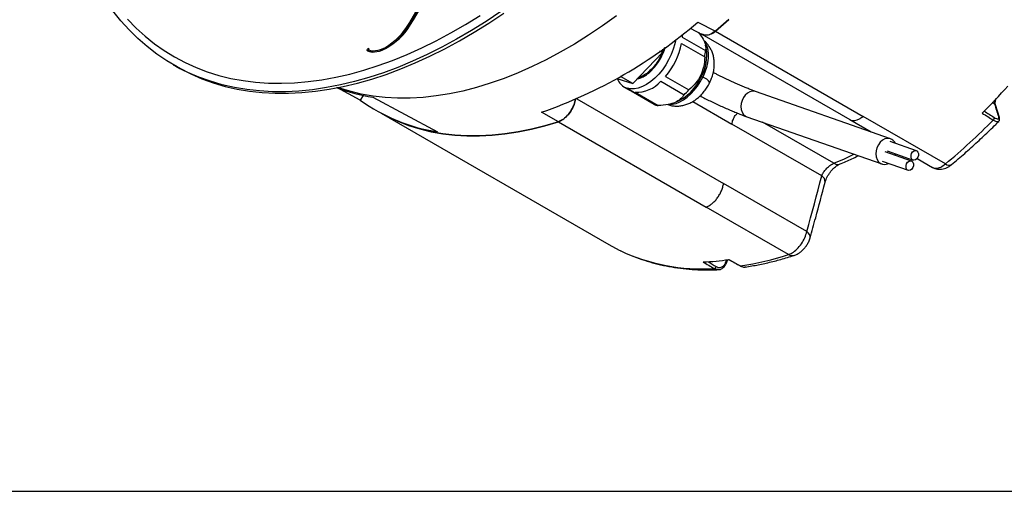
# Model space of a CAD drawing. Units: millimetres. Extents: x 69 to 1126, y 56 to 792.
# Drawn here: x 797 to 989, y 56 to 147 of the extents above; entities that cross this region are included whole.
import ezdxf

# ---------------------------------------------------------------- set-up
doc = ezdxf.new("R2010")
doc.units = ezdxf.units.MM
doc.layers.add('细实线层', color=7, linetype='Continuous')

msp = doc.modelspace()

# ---------------------------------------------------------------- linework, layer by layer
at = {"color": 7, "linetype": 'Continuous', "lineweight": 25}
for p, q in [((876.9773, 153.5305), (873.0853, 146.7373)), ((877.2035, 153.3999), (873.3116, 146.6066)), ((873.8984, 147.2193), (877.7982, 153.945)), ((873.3116, 146.6066), (873.0853, 146.7373)), ((927.6865, 145.6279), (930.0527, 144.4017)), ((929.1961, 146.8121), (932.6076, 145.0501)), ((926.1578, 144.3733), (926.1512, 143.8584)), ((926.1512, 143.8584), (930.6766, 141.2459)), ((930, 144.4242), (958.7368, 127.8347)), ((932.6076, 145.0501), (961.3444, 128.4607)), ((869.3083, 142.0978), (869.082, 142.2284)), ((926.0168, 142.6456), (930.5423, 140.0331)), ((930.8376, 141.7106), (930.7047, 142.3)), ((865.0429, 141.2094), (864.8166, 141.3401)), ((865.364, 141.2219), (865.5903, 141.0912)), ((865.7455, 141.0466), (865.5193, 141.1772)), ((865.7455, 141.0466), (865.5945, 141.0996)), ((916.5507, 134.8402), (922.2954, 140.8659)), ((922.2954, 140.8659), (921.8096, 141.1464)), ((922.2622, 140.831), (922.1698, 140.5941)), ((922.3395, 140.4961), (922.1698, 140.5941)), ((922.2954, 140.8659), (922.3706, 141.5446)), ((827.1436, 138.5081), (827.6871, 138.1944)), ((916.5507, 134.8402), (914.1488, 136.2268)), ((922.9168, 136.2384), (927.4423, 133.6259)), ((929.7465, 136.3941), (929.9001, 136.2474)), ((929.9001, 136.2474), (930.1628, 136.0958)), ((913.4504, 135.8258), (916.5507, 134.8402)), ((914.8885, 134.1706), (916.0199, 133.5174)), ((921.9983, 135.2749), (926.5237, 132.6624)), ((863.5424, 131.6286), (858.9905, 134.0649)), ((864.0723, 132.5465), (863.5424, 131.6286)), ((865.9557, 132.1937), (878.5692, 125.4504)), ((915.4491, 133.9237), (921.1059, 130.6581)), ((916.201, 133.4215), (916.0199, 133.5174)), ((916.201, 133.4215), (920.7265, 130.809)), ((916.9852, 133.1722), (921.5107, 130.5597)), ((966.6874, 124.1062), (940.4368, 133.3059)), ((905.6455, 131.8863), (934.1913, 115.4072)), ((924.2275, 130.9802), (924.7342, 131.138)), ((928.2093, 131.3505), (935.8126, 126.9612)), ((986.9757, 130.8417), (986.4813, 131.1535)), ((986.9757, 130.8417), (986.9792, 130.8393)), ((987.8469, 128.2684), (987.085, 130.6953)), ((867.5135, 129.1304), (868.0894, 128.8221)), ((867.6162, 129.0755), (911.9098, 103.5053)), ((902.0616, 127.4163), (898.798, 129.2636)), ((938.717, 128.3986), (964.9676, 119.1988)), ((977.3659, 119.2117), (961.3444, 128.4607)), ((902.0616, 127.4163), (930.7984, 110.8269)), ((953.2948, 116.8689), (935.8126, 126.9612)), ((955.6337, 119.3317), (941.7984, 127.3186)), ((958.7369, 127.8347), (962.8905, 125.4368)), ((971.7099, 121.7812), (966.6302, 123.5614)), ((970.7395, 119.7754), (965.6598, 121.5556)), ((965.9952, 121.7494), (971.0749, 119.9692)), ((965.0247, 119.7437), (970.1045, 117.9634)), ((971.8526, 120.2632), (974.8358, 118.541)), ((950.3875, 106.0573), (934.1913, 115.4072)), ((946.8199, 101.5778), (930.7984, 110.8269)), ((934.6895, 99.7949), (935.0467, 100.6097))]:
    msp.add_line(p, q, dxfattribs=at)
at = {"color": 7, "linetype": 'Continuous', "lineweight": 25, "flags": 128}
for points in [[(890.8842, 148.8311), (888.0218, 146.9245), (885.1533, 145.134), (882.2825, 143.4617), (879.413, 141.9099), (876.5487, 140.4807), (873.6933, 139.1759), (870.8505, 137.9971), (868.024, 136.946), (865.2175, 136.0239), (862.4347, 135.232), (859.6791, 134.5713), (856.9544, 134.0427), (854.2641, 133.6469), (851.6118, 133.3844), (849.0009, 133.2556), (846.4347, 133.2605), (843.9167, 133.3993), (841.4501, 133.6717), (839.0382, 134.0773), (836.6841, 134.6157), (834.3908, 135.2861), (832.1613, 136.0877), (829.9986, 137.0194), (827.9055, 138.0801), (825.8847, 139.2682), (823.9388, 140.5823), (822.0704, 142.0207), (820.2819, 143.5814), (818.5756, 145.2625), (816.9538, 147.0618), (815.4186, 148.9769)], [(818.2619, 147.3553), (819.9279, 145.6462), (821.6768, 144.0566), (823.5063, 142.5885), (825.414, 141.244), (827.3973, 140.0247), (829.4537, 138.9323), (831.5803, 137.9682), (833.7745, 137.1337), (836.0333, 136.43), (838.3538, 135.8578), (840.7328, 135.418), (843.1673, 135.1112), (845.654, 134.9377), (848.1897, 134.8979), (850.771, 134.9916), (853.3944, 135.2189), (856.0567, 135.5794), (858.7541, 136.0727), (861.4833, 136.6981), (864.2405, 137.4547), (867.0222, 138.3416), (869.8246, 139.3576), (872.6441, 140.5013), (875.477, 141.7714), (878.3195, 143.166), (881.1678, 144.6833), (884.0183, 146.3214), (886.8671, 148.078)], [(827.6871, 138.1944), (828.449, 137.7663), (830.5421, 136.7057), (832.7048, 135.774), (834.9343, 134.9724), (837.2276, 134.3019), (839.5817, 133.7636), (841.9936, 133.3579), (844.4602, 133.0855), (846.9782, 132.9468), (849.5444, 132.9418), (852.1553, 133.0707), (854.8076, 133.3332), (857.4979, 133.729), (860.2226, 134.2575), (862.9782, 134.9182), (865.761, 135.7101), (868.5675, 136.6323), (871.394, 137.6834), (874.2368, 138.8621), (877.0922, 140.167), (879.9565, 141.5962), (882.826, 143.1479), (885.6968, 144.8202), (888.5653, 146.6108), (891.4277, 148.5174)], [(913.4012, 147.9906), (910.6723, 146.0496), (907.9334, 144.2242), (905.1883, 142.5174), (902.4411, 140.9315), (899.696, 139.4689), (896.957, 138.1319), (894.2282, 136.9223), (891.5136, 135.842), (888.8172, 134.8926), (886.1431, 134.0754), (883.4952, 133.3918), (880.8775, 132.8427), (878.2937, 132.4289), (875.7479, 132.151), (873.2436, 132.0095), (870.7847, 132.0045), (868.3748, 132.1362), (866.0174, 132.4042), (863.7162, 132.8082), (861.4744, 133.3475), (859.2954, 134.0214), (859.2185, 134.0481)], [(913.4012, 147.9906), (910.6723, 146.0496), (907.9334, 144.2242), (905.1883, 142.5174), (902.4411, 140.9315), (899.696, 139.4689), (896.957, 138.1319), (894.2282, 136.9223), (891.5136, 135.842), (888.8172, 134.8926), (886.1431, 134.0754), (883.4952, 133.3918), (880.8775, 132.8427), (878.2937, 132.4289), (875.7479, 132.151), (873.2436, 132.0095), (870.7847, 132.0045), (868.3748, 132.1362), (866.0174, 132.4042), (863.7162, 132.8082), (861.4744, 133.3475), (859.2954, 134.0214), (859.2185, 134.0481)], [(932.6076, 145.0501), (935.2457, 147.3057)], [(935.2457, 147.3057), (932.6076, 145.0501)], [(924.9037, 143.4075), (924.7301, 142.558), (924.4247, 141.5145), (924.0199, 140.4698), (923.5232, 139.4432), (922.9439, 138.4539), (922.2928, 137.5203), (921.582, 136.6599), (920.8247, 135.8885), (920.0351, 135.2208), (919.2278, 134.6689), (918.4179, 134.2433), (917.6206, 133.9518), (916.8505, 133.8), (916.1222, 133.7905), (915.4491, 133.9237)], [(930.5257, 142.8914), (930.648, 142.7081), (930.9386, 142.1071), (931.1315, 141.4097), (931.2227, 140.6302), (931.2105, 139.7844), (931.095, 138.8896), (930.8786, 137.964), (930.5658, 137.0263), (930.1628, 136.0958)], [(923.5584, 130.8173), (923.6242, 130.8114), (924.2798, 130.8286), (924.9732, 130.979), (925.6904, 131.2597), (926.4167, 131.6648), (927.1373, 132.1862), (927.8377, 132.8133), (928.5034, 133.5331), (929.121, 134.3312), (929.6779, 135.1913), (930.1628, 136.0958)], [(940.4368, 133.3059), (940.2725, 133.3526), (939.8014, 133.3796), (939.3172, 133.2597), (938.8481, 132.9998), (938.4213, 132.6152), (938.0617, 132.1281), (937.7902, 131.5668), (937.6225, 130.9641), (937.5683, 130.3548), (937.6309, 129.7744), (937.8066, 129.2567), (938.0852, 128.8317), (938.4505, 128.5241), (938.717, 128.3986)], [(868.0894, 128.8221), (868.8447, 128.4301), (870.8612, 127.4977), (872.9455, 126.695), (875.0948, 126.0232), (877.3058, 125.4834), (879.5753, 125.0762), (881.8999, 124.8023), (884.2764, 124.6621), (886.7011, 124.6558), (889.1707, 124.7834), (891.6814, 125.0446), (894.2295, 125.4392), (896.8115, 125.9666), (899.4234, 126.6259), (902.0616, 127.4163)], [(902.0616, 127.4163), (899.4234, 126.6259), (896.8115, 125.9666), (894.2295, 125.4392), (891.6814, 125.0446), (889.1707, 124.7834), (886.7011, 124.6558), (884.2764, 124.6621), (881.8999, 124.8023), (879.5753, 125.0762), (877.3058, 125.4834), (875.0948, 126.0232), (872.9455, 126.695), (870.8612, 127.4977), (868.8447, 128.4301), (868.0894, 128.8221)], [(966.9539, 123.9807), (966.5231, 124.1529), (966.052, 124.1799), (965.5678, 124.06), (965.0987, 123.8001), (964.6719, 123.4155), (964.3123, 122.9284), (964.0408, 122.3671), (963.8731, 121.7643), (963.8189, 121.1551), (963.8815, 120.5747), (964.0572, 120.057), (964.3358, 119.632), (964.7011, 119.3244), (965.1318, 119.1521), (965.6029, 119.1252), (966.0871, 119.2451), (966.2451, 119.316)], [(955.6337, 119.3317), (957.7089, 120.2205), (959.5668, 121.0916)], [(967.5912, 120.8787), (967.6141, 120.9379), (967.6884, 121.156)], [(970.9765, 120.0156), (970.7732, 120.2227), (970.6641, 120.5291), (970.666, 120.8882), (970.7784, 121.2453), (970.9843, 121.5461), (971.2523, 121.7448), (971.5417, 121.811), (971.8083, 121.7348), (972.0117, 121.5277), (972.1207, 121.2213), (972.1189, 120.8622), (972.0065, 120.505), (971.8006, 120.2042), (971.5325, 120.0056), (971.2432, 119.9393), (970.9765, 120.0156)], [(970.8379, 119.729), (971.0412, 119.5219), (971.1503, 119.2155), (971.1485, 118.8564), (971.036, 118.4992), (970.8301, 118.1985), (970.5621, 117.9998), (970.2727, 117.9336), (970.0061, 118.0098), (969.8028, 118.2169), (969.6937, 118.5233), (969.6955, 118.8824), (969.8079, 119.2396), (970.0138, 119.5403), (970.2819, 119.739), (970.5713, 119.8052), (970.8379, 119.729)], [(950.3875, 106.0573), (950.761, 107.401), (951.1317, 108.7469), (951.4994, 110.095), (951.8643, 111.4454), (952.2263, 112.798), (952.5853, 114.1528), (952.9415, 115.5098), (953.2948, 116.8689)], [(911.9098, 103.5053), (913.9154, 102.4366), (914.0694, 102.3615)], [(934.5944, 99.9759), (934.806, 100.4551), (934.8584, 100.5738)], [(935.1254, 100.6427), (935.6844, 100.3329), (937.4211, 99.3705)]]:
    msp.add_lwpolyline(points, dxfattribs=at)
at = {"color": 7, "linetype": 'Continuous', "lineweight": 25}
for centre, radius, start, end in [((868.19, 217.3865), 93.2871, 289.153769, 310.840854), ((912.4712, 145.2457), 13.7929, 319.228609, 349.134034), ((922.1704, 140.3859), 8.7679, 331.835673, 8.689579), ((921.1309, 141.6897), 9.556, 350.016796, 357.338005), ((921.0225, 140.0569), 9.6604, 292.595026, 336.775171), ((929.2179, 133.4264), 2.8317, 35.333582, 70.506493), ((916.522, 136.9288), 3.1909, 200.75813, 250.351704), ((917.2895, 139.474), 6.3091, 267.235745, 318.27466), ((878.9011, 234.1369), 148.9685, 315.155096, 317.943652), ((871.6359, 167.8575), 36.1134, 249.584985, 260.950542), ((918.0172, 141.6918), 12.4053, 313.292156, 319.443499), ((883.7824, 159.4932), 34.4397, 234.006499, 261.293583), ((921.9717, 133.3865), 2.8625, 244.215349, 252.394875), ((922.0244, 133.556), 3.04, 252.413225, 260.270996), ((619.5026, 14.1565), 385.554, 17.2391, 17.616412), ((987.5673, 128.1792), 0.2935, 18.011316, 54.876859), ((890.7238, 223.1488), 135.3137, 309.814656, 315.157909), ((986.3355, 128.1313), 0.5201, 309.786745, 13.289609), ((966.0015, 122.4937), 1.7658, 24.188656, 57.360699), ((956.3523, 120.4226), 1.3063, 236.629507, 289.421896), ((978.0567, 120.0112), 1.0566, 229.175081, 296.921636), ((952.7185, 115.7758), 1.2358, 353.879182, 62.200796), ((949.7771, 104.9552), 1.2598, 351.677779, 61.017013), ((930.1231, 136.5697), 37.7878, 244.859558, 273.435614), ((928.5092, 157.6964), 59.0303, 278.777462, 288.07086), ((947.5472, 102.7164), 1.351, 237.432556, 286.227376), ((927.8938, 149.2723), 49.1943, 272.732968, 278.570594), ((934.4977, 99.8085), 0.1933, 356.8389, 59.990293), ((932.2811, 99.3468), 0.5083, 282.090268, 347.181314), ((937.4866, 99.4928), 0.1387, 241.835629, 282.661186)]:
    msp.add_arc(centre, radius, start, end, dxfattribs=at)
for centre, major_axis, ratio, start_param, end_param in [((887.9195, 233.2539), (1958.8217, -1238.7958), 0.01573533, 4.77167441, 4.77277118), ((888.1908, 233.5233), (1959.0825, -1238.5119), 0.015676, 4.77168388, 4.77267332), ((887.9195, 233.2539), (1958.4798, -1175.7913), 0.04046964, 4.75828439, 4.75938116), ((888.1903, 233.2732), (1958.7441, -1175.759), 0.04030538, 4.75852175, 4.7593361), ((882.9234, 236.1381), (2089.6317, -1162.9038), 0.03892148, 4.75907176, 4.76016863)]:
    msp.add_ellipse(centre, major_axis=major_axis, ratio=ratio, start_param=start_param, end_param=end_param, dxfattribs=at)
for points in [[(873.0853, 146.7373), (872.2322, 145.2654), (870.7615, 143.3226), (869.082, 142.2284)], [(869.0871, 142.0231), (871.2858, 143.4175), (872.3008, 144.6174), (873.8984, 147.2193)], [(865.3435, 141.0466), (865.8641, 140.8758), (867.2979, 140.8885), (869.0871, 142.0231)], [(869.082, 142.2284), (867.4382, 141.1548), (866.1651, 141.0631), (865.5193, 141.1772)], [(865.198, 141.6211), (865.1211, 141.7049), (864.8073, 141.5065), (864.8166, 141.3401)], [(864.8166, 141.3401), (864.8229, 141.2289), (864.9985, 141.1311), (865.3435, 141.0466)], [(865.2651, 141.35), (865.2241, 141.5011), (865.2663, 141.5461), (865.198, 141.6211)], [(865.5193, 141.1772), (865.377, 141.1917), (865.2922, 141.2493), (865.2651, 141.35)]]:
    msp.add_open_spline(points, degree=3, dxfattribs=at)
for points, knots in [([(873.3116, 146.6066), (873.0344, 146.1613), (872.4427, 145.2107), (871.4738, 143.9879), (870.7686, 143.3061), (870.4629, 143.0104)], [0, 0, 0, 0, 0.33298855, 0.71074609, 1, 1, 1, 1]), ([(929.338, 144.7721), (929.5128, 144.5426), (930.0035, 143.8987), (930.5293, 142.9294), (930.8354, 141.9318), (930.7325, 141.4871), (930.6766, 141.2459)], [0, 0, 0, 0, 0.14807375, 0.41551019, 0.68288396, 1, 1, 1, 1]), ([(929.7537, 144.6677), (929.8165, 144.5679), (929.8837, 144.4615), (929.9952, 144.431), (930.0023, 144.4291)], [0, 0, 0, 0, 0.93673446, 1, 1, 1, 1]), ([(932.6076, 145.0501), (932.2913, 144.8251), (931.6588, 144.375), (930.7442, 144.1559), (930.2787, 144.3322), (930.0586, 144.4156)], [0, 0, 0, 0, 0.34512684, 0.69025995, 1, 1, 1, 1]), ([(931.4789, 144.402), (931.5215, 144.4094), (931.8804, 144.4715), (932.267, 144.7791), (932.6076, 145.0501)], [0, 0, 0, 0, 0.11890586, 1, 1, 1, 1]), ([(922.6247, 141.7693), (922.6228, 141.7619), (922.5526, 141.4844), (922.4263, 141.2068), (922.3033, 140.9365)], [0, 0, 0, 0, 0.02656419, 1, 1, 1, 1]), ([(922.3395, 140.4961), (922.5101, 140.8805), (922.7227, 141.3597), (922.8383, 141.8388), (922.8612, 141.9336)], [0, 0, 0, 0, 0.80213897, 1, 1, 1, 1]), ([(922.8013, 141.892), (922.7865, 141.8382), (922.6909, 141.49), (922.5324, 141.1416), (922.3984, 140.847)], [0, 0, 0, 0, 0.1545447, 1, 1, 1, 1]), ([(931.5256, 135.0685), (931.6509, 135.343), (931.9155, 135.923), (932.1941, 136.8546), (932.3692, 137.8074), (932.4203, 138.732), (932.3587, 139.5994), (932.1882, 140.4217), (931.9134, 141.1883), (931.5417, 141.8945), (931.0707, 142.5207), (930.671, 142.9536), (930.4068, 143.1395), (930.3543, 143.1764)], [0, 0, 0, 0, 0.09860329, 0.20834977, 0.3208766, 0.42303983, 0.52222324, 0.61791771, 0.71060717, 0.80107815, 0.89006507, 0.97817065, 1, 1, 1, 1]), ([(865.249, 141.4664), (865.2331, 141.4599), (865.1961, 141.4447), (865.1406, 141.3969), (865.0878, 141.3404), (865.0556, 141.2841), (865.0432, 141.2397), (865.043, 141.2197), (865.0429, 141.2094)], [0, 0, 0, 0, 0.17746502, 0.4119159, 0.62336842, 0.81045442, 0.90220338, 1, 1, 1, 1]), ([(865.0429, 141.2094), (865.0449, 141.1975), (865.0495, 141.1709), (865.0622, 141.1487), (865.0718, 141.1384), (865.0732, 141.1369)], [0, 0, 0, 0, 0.40764685, 0.91302722, 1, 1, 1, 1]), ([(917.488, 135.7894), (917.5608, 135.799), (917.9006, 135.8436), (918.5603, 136.1461), (919.4261, 136.6896), (920.2752, 137.4381), (921.0649, 138.3424), (921.7782, 139.3703), (922.1524, 140.1208), (922.3395, 140.4961)], [0, 0, 0, 0, 0.04351111, 0.20292592, 0.36234074, 0.52175555, 0.68117037, 0.84058518, 1, 1, 1, 1]), ([(922.1698, 140.5941), (921.9827, 140.2188), (921.6085, 139.4682), (920.8953, 138.4409), (920.1051, 137.5344), (919.2578, 136.7937), (918.4099, 136.2373), (917.8685, 136.0435), (917.6096, 135.9509)], [0, 0, 0, 0, 0.16902855, 0.3380571, 0.50708566, 0.67611421, 0.84514276, 1, 1, 1, 1]), ([(930.5423, 140.0331), (930.5027, 139.3568), (930.4297, 138.1087), (929.9612, 136.9328), (929.7465, 136.3941)], [0, 0, 0, 0, 0.54179841, 1, 1, 1, 1]), ([(929.7465, 136.3941), (929.459, 135.8954), (928.8333, 134.8103), (927.9303, 134.0414), (927.4423, 133.6259)], [0, 0, 0, 0, 0.45956119, 1, 1, 1, 1]), ([(940.4368, 133.3059), (940.3205, 133.3472), (939.9917, 133.4639), (939.3807, 133.6949), (938.5893, 134.0103), (937.7275, 134.37), (936.8114, 134.768), (935.8567, 135.1979), (934.879, 135.6527), (933.8954, 136.1253), (932.9936, 136.5704), (932.4379, 136.8556), (932.1975, 136.979)], [0, 0, 0, 0, 0.05672057, 0.16040666, 0.26580026, 0.37274871, 0.48069041, 0.58926647, 0.69823395, 0.80741668, 0.91667393, 1, 1, 1, 1]), ([(923.3653, 130.7736), (923.5016, 130.7219), (923.8845, 130.5768), (924.5502, 130.4688), (925.3358, 130.438), (926.1209, 130.5259), (926.898, 130.7223), (927.6642, 131.0283), (928.415, 131.4447), (929.1421, 131.9716), (929.8303, 132.6037), (930.4658, 133.3268), (931.0207, 134.1289), (931.3758, 134.7169), (931.5145, 135.0425), (931.5256, 135.0685)], [0, 0, 0, 0, 0.04369911, 0.12280267, 0.20141212, 0.28041591, 0.36077853, 0.44348944, 0.52936533, 0.61866114, 0.71072143, 0.80407964, 0.89775365, 0.99183077, 1, 1, 1, 1]), ([(926.5237, 132.6624), (926.3142, 132.3565), (925.9279, 131.7928), (924.832, 131.1405), (923.3494, 130.7114), (922.1574, 130.6131), (921.5107, 130.5597)], [0, 0, 0, 0, 0.27130619, 0.50005754, 0.72875528, 1, 1, 1, 1]), ([(929.637, 132.4494), (929.7851, 132.3723), (930.2628, 132.1237), (931.1036, 131.7033), (932.1415, 131.1968), (933.1835, 130.7044), (934.2149, 130.2323), (935.2239, 129.7861), (936.1997, 129.3706), (937.1303, 128.9918), (937.9769, 128.6635), (938.4802, 128.4833), (938.717, 128.3986)], [0, 0, 0, 0, 0.047927, 0.15456812, 0.26105388, 0.36751169, 0.47403098, 0.58072796, 0.68775434, 0.79531802, 0.90373629, 1, 1, 1, 1]), ([(905.4143, 131.8434), (905.338, 131.4894), (905.1745, 130.7304), (904.5681, 129.5535), (903.7521, 128.4989), (902.8699, 127.752), (902.3083, 127.5188), (902.0616, 127.4163)], [0, 0, 0, 0, 0.18773847, 0.40250874, 0.6171915, 0.83183231, 1, 1, 1, 1]), ([(902.0616, 127.4163), (902.3436, 127.5367), (902.9078, 127.7775), (903.7493, 128.5098), (904.5264, 129.4917), (905.1546, 130.6635), (905.3306, 131.4663), (905.4132, 131.8429)], [0, 0, 0, 0, 0.19159838, 0.38329403, 0.57506365, 0.80067106, 1, 1, 1, 1]), ([(986.9792, 130.8393), (986.9792, 130.8394), (986.9759, 130.8583), (986.9362, 131.1057), (986.9714, 131.4175), (987.0039, 131.7053)], [0, 0, 0, 0, 0.00028383, 0.07723258, 1, 1, 1, 1]), ([(987.0799, 130.6935), (987.0738, 130.7151), (987.0576, 130.7722), (987.0093, 130.8136), (986.9792, 130.8393)], [0, 0, 0, 0, 0.37777617, 1, 1, 1, 1]), ([(987.0947, 130.6679), (987.0925, 130.6752), (987.0601, 130.782), (987.0557, 131.085), (987.0859, 131.4952), (987.1629, 131.7901), (987.1927, 131.9045)], [0, 0, 0, 0, 0.02755225, 0.40408626, 0.7687467, 1, 1, 1, 1]), ([(935.8126, 126.9612), (935.8753, 127.2387), (936.0006, 127.7934), (936.4202, 128.5685), (936.7728, 128.9279), (936.9216, 129.0796)], [0, 0, 0, 0, 0.36641999, 0.73252259, 1, 1, 1, 1]), ([(958.738, 127.8371), (958.875, 127.7737), (959.1533, 127.6452), (959.6584, 127.6345), (960.206, 127.7633), (960.7793, 128.0303), (961.156, 128.3172), (961.3444, 128.4607)], [0, 0, 0, 0, 0.19489375, 0.39576872, 0.59675911, 0.79834043, 1, 1, 1, 1]), ([(986.8417, 128.2509), (986.9896, 128.1671), (987.2855, 127.9995), (987.6023, 127.9482), (987.776, 128.0573), (987.7833, 128.2544), (987.7431, 128.3949), (987.7361, 128.4193)], [0, 0, 0, 0, 0.23741042, 0.47481308, 0.71239165, 0.95006653, 1, 1, 1, 1]), ([(978.5355, 119.0695), (978.9776, 119.4403), (980.2583, 120.5145), (982.3598, 122.3623), (984.7848, 124.6006), (986.5678, 126.3244), (987.528, 127.2845), (987.7249, 127.4815)], [0, 0, 0, 0, 0.14181246, 0.41074293, 0.6796225, 0.9342942, 1, 1, 1, 1]), ([(987.7052, 127.5021), (987.6641, 127.463), (987.5637, 127.3678), (987.2003, 127.4374), (986.8456, 127.6335), (986.6683, 127.7316)], [0, 0, 0, 0, 0.2578439, 0.62889615, 1, 1, 1, 1]), ([(987.7157, 127.4904), (987.7386, 127.5081), (987.8324, 127.5805), (987.8978, 127.7883), (987.911, 128.0253), (987.866, 128.1861), (987.8429, 128.2687)], [0, 0, 0, 0, 0.09709345, 0.39754261, 0.69025558, 1, 1, 1, 1]), ([(956.7859, 119.1904), (957.1956, 119.3611), (958.3798, 119.8545), (959.5869, 120.3861), (960.3846, 120.788), (960.4045, 120.798)], [0, 0, 0, 0, 0.34027826, 0.98350785, 1, 1, 1, 1]), ([(953.2948, 116.8689), (953.2948, 116.8689), (953.3438, 116.9929), (953.5032, 117.3349), (953.8788, 117.9102), (954.432, 118.5281), (955.0432, 119.0322), (955.4468, 119.2557), (955.6337, 119.3317), (955.6337, 119.3317)], [0, 0, 0, 0, 0.00001282, 0.1330833, 0.35368161, 0.57091721, 0.78585664, 0.99998718, 1, 1, 1, 1]), ([(953.9465, 115.6321), (953.9683, 115.7136), (954.0175, 115.898), (954.1472, 116.2393), (954.354, 116.6799), (954.6465, 117.1801), (954.9964, 117.6729), (955.3858, 118.1333), (955.779, 118.5189), (956.151, 118.8261), (956.4874, 119.0442), (956.6559, 119.1368), (956.7795, 119.187), (956.807, 119.1981)], [0, 0, 0, 0, 0.0620928, 0.14039758, 0.24805699, 0.35545205, 0.46790386, 0.57884667, 0.68842704, 0.78611883, 0.88723015, 0.9749089, 1, 1, 1, 1]), ([(974.8362, 118.5416), (974.8368, 118.541), (975.0007, 118.3611), (975.5541, 118.3432), (976.4238, 118.526), (977.0522, 118.9833), (977.3659, 119.2117)], [0, 0, 0, 0, 0.00111804, 0.33279721, 0.66688663, 1, 1, 1, 1]), ([(974.8386, 118.5517), (974.9793, 118.4747), (975.283, 118.3083), (975.8006, 118.1858), (976.3501, 118.1509), (976.8947, 118.2203), (977.4287, 118.3834), (977.9487, 118.638), (978.3243, 118.8943), (978.5033, 119.0438), (978.5288, 119.0652)], [0, 0, 0, 0, 0.11880843, 0.25650663, 0.39306086, 0.53097391, 0.668406, 0.81609062, 0.97376511, 1, 1, 1, 1]), ([(930.7984, 110.8269), (930.9861, 110.9006), (931.3622, 111.0482), (931.934, 111.442), (932.4832, 111.9443), (932.9887, 112.5468), (933.4309, 113.223), (933.7891, 113.9449), (934.0592, 114.6878), (934.1473, 115.1674), (934.1913, 115.4072)], [0, 0, 0, 0, 0.12484516, 0.25006391, 0.37460986, 0.49982743, 0.62462107, 0.74948644, 0.87471891, 1, 1, 1, 1]), ([(951.0278, 104.7872), (951.3939, 106.1073), (952.3923, 109.7067), (953.3442, 113.3416), (953.9471, 115.6434)], [0, 0, 0, 0, 0.36673234, 1, 1, 1, 1]), ([(946.8199, 101.5778), (946.82, 101.5778), (947.0527, 101.653), (947.6174, 101.9153), (948.5115, 102.6166), (949.3852, 103.6588), (950.0544, 104.8577), (950.313, 105.674), (950.3875, 106.0573), (950.3875, 106.0573)], [0, 0, 0, 0, 0.00000747, 0.15734592, 0.36711752, 0.5771282, 0.78926538, 0.99999253, 1, 1, 1, 1]), ([(947.9277, 101.4207), (948.1359, 101.5006), (948.5414, 101.6561), (949.106, 102.021), (949.6307, 102.4639), (950.1118, 102.997), (950.5288, 103.5988), (950.8098, 104.1524), (950.9648, 104.5667), (951.0107, 104.7316), (951.0222, 104.7729)], [0, 0, 0, 0, 0.14462467, 0.28179649, 0.4290562, 0.57590354, 0.72621309, 0.88033019, 0.97003382, 1, 1, 1, 1]), ([(914.1789, 102.3193), (914.3747, 102.2202), (915.2089, 101.7977), (916.7444, 101.1691), (918.7831, 100.4371), (920.8827, 99.8312), (923.0351, 99.3416), (925.2395, 98.9722), (927.4926, 98.722), (929.7927, 98.5953), (931.6944, 98.5824), (932.8334, 98.6299), (933.1813, 98.6443)], [0, 0, 0, 0, 0.03487125, 0.14861114, 0.26242575, 0.37637155, 0.49049702, 0.60484028, 0.71942767, 0.83427341, 0.9493802, 1, 1, 1, 1]), ([(932.7767, 99.234), (932.9368, 99.1621), (933.257, 99.0183), (933.7613, 99.0877), (934.2104, 99.3649), (934.4717, 99.7122), (934.5762, 99.9369), (934.5944, 99.9759)], [0, 0, 0, 0, 0.23741042, 0.47481308, 0.71239165, 0.95006653, 1, 1, 1, 1]), ([(933.2083, 98.6537), (933.3238, 98.6645), (933.5856, 98.689), (933.9641, 98.8787), (934.3143, 99.1823), (934.5584, 99.4992), (934.6499, 99.7311), (934.6783, 99.8033)], [0, 0, 0, 0, 0.1844503, 0.41852872, 0.65251893, 0.89188076, 1, 1, 1, 1]), ([(938.4073, 99.1536), (938.8447, 99.2226), (940.1041, 99.4211), (942.2062, 99.8419), (944.7196, 100.4553), (946.6298, 101.0059), (947.7006, 101.3477), (947.9225, 101.4185)], [0, 0, 0, 0, 0.14014845, 0.40353149, 0.66713837, 0.93104414, 1, 1, 1, 1]), ([(933.203, 98.6746), (933.1259, 98.6609), (932.8506, 98.6119), (932.5814, 98.7502), (932.3876, 98.8498)], [0, 0, 0, 0, 0.28012273, 1, 1, 1, 1]), ([(937.424, 99.3777), (937.443, 99.3643), (937.5996, 99.2539), (937.9379, 99.1713), (938.2986, 99.1223), (938.4878, 99.1742), (938.5257, 99.1846)], [0, 0, 0, 0, 0.05828814, 0.48122906, 0.89612738, 1, 1, 1, 1]), ([(937.517, 99.3574), (937.558, 99.3361), (937.7957, 99.2124), (938.1367, 99.1053), (938.4141, 99.1785), (938.4898, 99.1985)], [0, 0, 0, 0, 0.13139218, 0.76275388, 1, 1, 1, 1])]:
    msp.add_open_spline(points, degree=3, knots=knots, dxfattribs=at)
at = {"layer": '细实线层'}
msp.add_line((100.3088, 55.531), (1050.0148, 55.531), dxfattribs=at)

doc.saveas('drawing.dxf')
